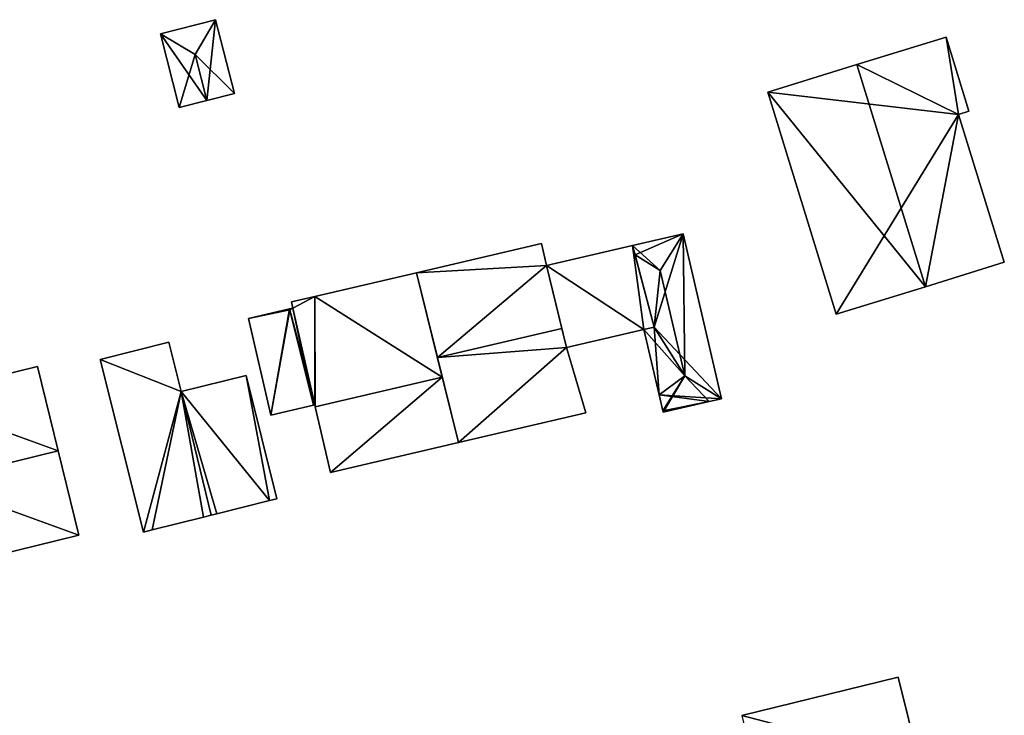
# Model space of a CAD drawing. Units: metres. Extents: x 70620 to 71202, y 348990 to 349510.
# Drawn here: x 70983 to 71039, y 349335 to 349375 of the extents above; entities that cross this region are included whole.
import ezdxf

# ---------------------------------------------------------------- set-up
doc = ezdxf.new("R2010")
doc.units = ezdxf.units.M
for name, color, linetype in [('BreakBottoms', 214, 'Continuous'), ('BreakTops', 212, 'Continuous'), ('FacadeFaces', 253, 'Continuous'), ('FloorBoundary', 4, 'Continuous'), ('FloorFaces', 253, 'Continuous'), ('OuterEaves', 4, 'Continuous'), ('RoofFaces', 24, 'Continuous'), ('RoofLines', 2, 'Continuous'), ('VerticalRoofFaces', 253, 'Continuous')]:
    doc.layers.add(name, color=color, linetype=linetype)

msp = doc.modelspace()

# ---------------------------------------------------------------- linework, layer by layer
at = {"layer": 'BreakBottoms'}
msp.add_polyline3d([(70998.599, 349358.218, 279.744), (70999.927, 349352.841, 279.762)], dxfattribs=at)
at = {"layer": 'BreakTops'}
msp.add_polyline3d([(70998.599, 349358.218, 279.744), (70999.927, 349352.841, 282.1)], dxfattribs=at)
at = {"layer": 'FacadeFaces'}
for points in [[(70994.427, 349374.528, 272.491), (70994.427, 349374.528, 270.964), (70991.32, 349373.736, 272.491), (70994.427, 349374.528, 272.491)], [(70994.427, 349374.528, 270.964), (70991.32, 349373.736, 270.964), (70991.32, 349373.736, 272.491), (70994.427, 349374.528, 270.964)], [(70995.484, 349370.38, 272.491), (70995.484, 349370.38, 270.964), (70994.427, 349374.528, 272.491), (70995.484, 349370.38, 272.491)], [(70995.484, 349370.38, 270.964), (70994.427, 349374.528, 270.964), (70994.427, 349374.528, 272.491), (70995.484, 349370.38, 270.964)], [(70991.32, 349373.736, 272.491), (70992.376, 349369.589, 270.964), (70992.376, 349369.589, 272.491), (70991.32, 349373.736, 272.491)], [(70991.32, 349373.736, 272.491), (70991.32, 349373.736, 270.964), (70992.376, 349369.589, 270.964), (70991.32, 349373.736, 272.491)], [(71035.521, 349373.55, 276.321), (71030.504, 349372, 272.415), (71030.504, 349372, 281.798), (71035.521, 349373.55, 276.321)], [(71035.521, 349373.55, 272.415), (71030.504, 349372, 272.415), (71035.521, 349373.55, 276.321), (71035.521, 349373.55, 272.415)], [(71036.809, 349369.384, 276.32), (71035.521, 349373.55, 272.415), (71035.521, 349373.55, 276.321), (71036.809, 349369.384, 276.32)], [(71036.809, 349369.384, 272.415), (71035.521, 349373.55, 272.415), (71036.809, 349369.384, 276.32), (71036.809, 349369.384, 272.415)], [(71030.504, 349372, 281.798), (71030.504, 349372, 272.415), (71025.486, 349370.449, 276.32), (71030.504, 349372, 281.798)], [(71030.504, 349372, 272.415), (71025.486, 349370.449, 272.415), (71025.486, 349370.449, 276.32), (71030.504, 349372, 272.415)], [(71025.486, 349370.449, 276.32), (71029.345, 349357.962, 272.415), (71029.345, 349357.962, 276.32), (71025.486, 349370.449, 276.32)], [(71025.486, 349370.449, 272.415), (71029.345, 349357.962, 272.415), (71025.486, 349370.449, 276.32), (71025.486, 349370.449, 272.415)], [(70992.376, 349369.589, 272.491), (70993.93, 349369.985, 270.964), (70993.93, 349369.985, 273.356), (70992.376, 349369.589, 272.491)], [(70992.376, 349369.589, 270.964), (70993.93, 349369.985, 270.964), (70992.376, 349369.589, 272.491), (70992.376, 349369.589, 270.964)], [(70993.93, 349369.985, 273.356), (70993.93, 349369.985, 270.964), (70995.484, 349370.38, 272.491), (70993.93, 349369.985, 273.356)], [(70993.93, 349369.985, 270.964), (70995.484, 349370.38, 270.964), (70995.484, 349370.38, 272.491), (70993.93, 349369.985, 270.964)], [(71036.227, 349369.204, 276.956), (71036.227, 349369.204, 272.415), (71036.809, 349369.384, 276.32), (71036.227, 349369.204, 276.956)], [(71036.809, 349369.384, 276.32), (71036.227, 349369.204, 272.415), (71036.809, 349369.384, 272.415), (71036.809, 349369.384, 276.32)], [(71038.798, 349360.883, 276.956), (71038.798, 349360.883, 272.415), (71036.227, 349369.204, 276.956), (71038.798, 349360.883, 276.956)], [(71038.798, 349360.883, 272.415), (71036.227, 349369.204, 272.415), (71036.227, 349369.204, 276.956), (71038.798, 349360.883, 272.415)], [(71020.723, 349362.488, 275.435), (71020.723, 349362.488, 272.721), (71017.887, 349361.828, 275.435), (71020.723, 349362.488, 275.435)], [(71017.887, 349361.828, 275.435), (71020.723, 349362.488, 272.721), (71017.887, 349361.828, 272.721), (71017.887, 349361.828, 275.435)], [(71022.882, 349353.213, 275.435), (71020.723, 349362.488, 272.721), (71020.723, 349362.488, 275.435), (71022.882, 349353.213, 275.435)], [(71022.882, 349353.213, 272.721), (71020.723, 349362.488, 272.721), (71022.882, 349353.213, 275.435), (71022.882, 349353.213, 272.721)], [(71012.752, 349361.934, 279.448), (71005.722, 349360.298, 272.569), (71005.722, 349360.298, 279.448), (71012.752, 349361.934, 279.448)], [(71012.752, 349361.934, 272.569), (71005.722, 349360.298, 272.569), (71012.752, 349361.934, 279.448), (71012.752, 349361.934, 272.569)], [(71013.039, 349360.7, 280.11), (71013.039, 349360.7, 272.569), (71012.752, 349361.934, 279.448), (71013.039, 349360.7, 280.11)], [(71012.752, 349361.934, 279.448), (71013.039, 349360.7, 272.569), (71012.752, 349361.934, 272.569), (71012.752, 349361.934, 279.448)], [(71017.887, 349361.828, 276.24), (71013.039, 349360.7, 272.699), (71013.039, 349360.7, 276.24), (71017.887, 349361.828, 276.24)], [(71017.887, 349361.828, 272.699), (71013.039, 349360.7, 272.699), (71017.887, 349361.828, 276.24), (71017.887, 349361.828, 272.699)], [(71017.887, 349361.828, 275.435), (71018.027, 349361.298, 272.721), (71018.027, 349361.298, 275.542), (71017.887, 349361.828, 275.435)], [(71017.887, 349361.828, 272.721), (71018.027, 349361.298, 272.721), (71017.887, 349361.828, 275.435), (71017.887, 349361.828, 272.721)], [(71019.1, 349357.243, 276.24), (71017.887, 349361.828, 272.699), (71017.887, 349361.828, 276.24), (71019.1, 349357.243, 276.24)], [(71019.1, 349357.243, 272.699), (71017.887, 349361.828, 272.699), (71019.1, 349357.243, 276.24), (71019.1, 349357.243, 272.699)], [(71018.027, 349361.298, 275.542), (71019.1, 349357.243, 272.721), (71019.1, 349357.243, 275.567), (71018.027, 349361.298, 275.542)], [(71018.027, 349361.298, 272.721), (71019.1, 349357.243, 272.721), (71018.027, 349361.298, 275.542), (71018.027, 349361.298, 272.721)], [(71013.907, 349357.152, 282.017), (71013.907, 349357.152, 272.569), (71013.039, 349360.7, 280.11), (71013.907, 349357.152, 282.017)], [(71013.907, 349357.152, 272.569), (71013.039, 349360.7, 272.569), (71013.039, 349360.7, 280.11), (71013.907, 349357.152, 272.569)], [(71013.039, 349360.7, 276.24), (71014.167, 349356.087, 272.699), (71014.167, 349356.087, 276.24), (71013.039, 349360.7, 276.24)], [(71013.039, 349360.7, 272.699), (71014.167, 349356.087, 272.699), (71013.039, 349360.7, 276.24), (71013.039, 349360.7, 272.699)], [(71034.363, 349359.513, 281.798), (71034.363, 349359.513, 272.415), (71038.798, 349360.883, 276.956), (71034.363, 349359.513, 281.798)], [(71034.363, 349359.513, 272.415), (71038.798, 349360.883, 272.415), (71038.798, 349360.883, 276.956), (71034.363, 349359.513, 272.415)], [(71005.722, 349360.298, 279.577), (71000, 349358.966, 272.452), (71000, 349358.966, 279.577), (71005.722, 349360.298, 279.577)], [(71005.722, 349360.298, 272.452), (71000, 349358.966, 272.452), (71005.722, 349360.298, 279.577), (71005.722, 349360.298, 272.452)], [(71007.173, 349354.425, 282.143), (71007.173, 349354.425, 272.452), (71005.722, 349360.298, 279.577), (71007.173, 349354.425, 282.143)], [(71007.173, 349354.425, 272.452), (71005.722, 349360.298, 272.452), (71005.722, 349360.298, 279.577), (71007.173, 349354.425, 272.452)], [(71005.722, 349360.298, 279.448), (71006.902, 349355.521, 272.569), (71006.902, 349355.521, 282.017), (71005.722, 349360.298, 279.448)], [(71005.722, 349360.298, 272.569), (71006.902, 349355.521, 272.569), (71005.722, 349360.298, 279.448), (71005.722, 349360.298, 272.569)], [(71029.345, 349357.962, 276.32), (71034.363, 349359.513, 272.415), (71034.363, 349359.513, 281.798), (71029.345, 349357.962, 276.32)], [(71029.345, 349357.962, 272.415), (71034.363, 349359.513, 272.415), (71029.345, 349357.962, 276.32), (71029.345, 349357.962, 272.415)], [(71000, 349358.966, 279.577), (71000, 349358.966, 272.452), (70998.694, 349358.662, 279.577), (71000, 349358.966, 279.577)], [(71000, 349358.966, 272.452), (70998.694, 349358.662, 272.452), (70998.694, 349358.662, 279.577), (71000, 349358.966, 272.452)], [(70998.588, 349358.261, 279.744), (70998.588, 349358.261, 272.452), (70996.27, 349357.721, 278.63), (70998.588, 349358.261, 279.744)], [(70998.588, 349358.261, 272.452), (70996.27, 349357.721, 272.452), (70996.27, 349357.721, 278.63), (70998.588, 349358.261, 272.452)], [(70998.777, 349358.305, 279.732), (70998.588, 349358.261, 272.452), (70998.588, 349358.261, 279.744), (70998.777, 349358.305, 279.732)], [(70998.777, 349358.305, 272.452), (70998.588, 349358.261, 272.452), (70998.777, 349358.305, 279.732), (70998.777, 349358.305, 272.452)], [(70998.694, 349358.662, 279.577), (70998.777, 349358.305, 272.452), (70998.777, 349358.305, 279.732), (70998.694, 349358.662, 279.577)], [(70998.694, 349358.662, 272.452), (70998.777, 349358.305, 272.452), (70998.694, 349358.662, 279.577), (70998.694, 349358.662, 272.452)], [(70996.27, 349357.721, 278.63), (70996.27, 349357.721, 272.452), (70997.535, 349352.284, 278.613), (70996.27, 349357.721, 278.63)], [(70996.27, 349357.721, 272.452), (70997.535, 349352.284, 272.452), (70997.535, 349352.284, 278.613), (70996.27, 349357.721, 272.452)], [(71014.167, 349356.087, 281.445), (71013.907, 349357.152, 272.569), (71013.907, 349357.152, 282.017), (71014.167, 349356.087, 281.445)], [(71014.167, 349356.087, 272.569), (71013.907, 349357.152, 272.569), (71014.167, 349356.087, 281.445), (71014.167, 349356.087, 272.569)], [(71014.167, 349356.087, 276.24), (71018.521, 349357.101, 272.699), (71018.521, 349357.101, 276.24), (71014.167, 349356.087, 276.24)], [(71014.167, 349356.087, 272.699), (71018.521, 349357.101, 272.699), (71014.167, 349356.087, 276.24), (71014.167, 349356.087, 272.699)], [(71019.1, 349357.243, 275.567), (71019.1, 349357.243, 272.721), (71018.521, 349357.101, 275.45), (71019.1, 349357.243, 275.567)], [(71019.1, 349357.243, 272.721), (71018.521, 349357.101, 272.721), (71018.521, 349357.101, 275.45), (71019.1, 349357.243, 272.721)], [(71018.521, 349357.101, 276.24), (71018.521, 349357.101, 272.699), (71019.1, 349357.243, 276.24), (71018.521, 349357.101, 276.24)], [(71019.1, 349357.243, 276.24), (71018.521, 349357.101, 272.699), (71019.1, 349357.243, 272.699), (71019.1, 349357.243, 276.24)], [(71018.521, 349357.101, 275.45), (71019.375, 349353.435, 272.721), (71019.375, 349353.435, 275.45), (71018.521, 349357.101, 275.45)], [(71018.521, 349357.101, 272.721), (71019.375, 349353.435, 272.721), (71018.521, 349357.101, 275.45), (71018.521, 349357.101, 272.721)], [(70991.797, 349356.39, 275.665), (70987.933, 349355.423, 272.189), (70987.933, 349355.423, 275.665), (70991.797, 349356.39, 275.665)], [(70991.797, 349356.39, 272.189), (70987.933, 349355.423, 272.189), (70991.797, 349356.39, 275.665), (70991.797, 349356.39, 272.189)], [(70992.493, 349353.609, 275.665), (70991.797, 349356.39, 272.189), (70991.797, 349356.39, 275.665), (70992.493, 349353.609, 275.665)], [(70992.493, 349353.609, 272.189), (70991.797, 349356.39, 272.189), (70992.493, 349353.609, 275.665), (70992.493, 349353.609, 272.189)], [(71015.259, 349352.415, 279.448), (71014.167, 349356.087, 272.569), (71014.167, 349356.087, 281.445), (71015.259, 349352.415, 279.448)], [(71015.259, 349352.415, 272.569), (71014.167, 349356.087, 272.569), (71015.259, 349352.415, 279.448), (71015.259, 349352.415, 272.569)], [(71006.902, 349355.521, 282.017), (71006.902, 349355.521, 272.569), (71008.082, 349350.744, 279.448), (71006.902, 349355.521, 282.017)], [(71006.902, 349355.521, 272.569), (71008.082, 349350.744, 272.569), (71008.082, 349350.744, 279.448), (71006.902, 349355.521, 272.569)], [(70984.395, 349355.015, 279.849), (70977.302, 349353.274, 271.871), (70977.302, 349353.274, 279.849), (70984.395, 349355.015, 279.849)], [(70984.395, 349355.015, 271.871), (70977.302, 349353.274, 271.871), (70984.395, 349355.015, 279.849), (70984.395, 349355.015, 271.871)], [(70985.558, 349350.279, 282.399), (70985.558, 349350.279, 271.871), (70984.395, 349355.015, 279.849), (70985.558, 349350.279, 282.399)], [(70984.395, 349355.015, 279.849), (70985.558, 349350.279, 271.871), (70984.395, 349355.015, 271.871), (70984.395, 349355.015, 279.849)], [(70987.933, 349355.423, 275.665), (70990.364, 349345.709, 272.189), (70990.364, 349345.709, 275.665), (70987.933, 349355.423, 275.665)], [(70987.933, 349355.423, 272.189), (70990.364, 349345.709, 272.189), (70987.933, 349355.423, 275.665), (70987.933, 349355.423, 272.189)], [(70996.141, 349354.522, 275.623), (70992.493, 349353.609, 272.499), (70992.493, 349353.609, 275.623), (70996.141, 349354.522, 275.623)], [(70996.141, 349354.522, 272.499), (70992.493, 349353.609, 272.499), (70996.141, 349354.522, 275.623), (70996.141, 349354.522, 272.499)], [(70997.876, 349347.589, 275.623), (70996.141, 349354.522, 272.499), (70996.141, 349354.522, 275.623), (70997.876, 349347.589, 275.623)], [(70997.876, 349347.589, 272.499), (70996.141, 349354.522, 272.499), (70997.876, 349347.589, 275.623), (70997.876, 349347.589, 272.499)], [(71000.035, 349352.764, 282.143), (71007.173, 349354.425, 272.452), (71007.173, 349354.425, 282.143), (71000.035, 349352.764, 282.143)], [(71000.035, 349352.764, 272.452), (71007.173, 349354.425, 272.452), (71000.035, 349352.764, 282.143), (71000.035, 349352.764, 272.452)], [(71007.173, 349354.425, 281.442), (71007.173, 349354.425, 272.452), (71000.035, 349352.764, 281.442), (71007.173, 349354.425, 281.442)], [(71000.035, 349352.764, 281.442), (71007.173, 349354.425, 272.452), (71000.035, 349352.764, 272.452), (71000.035, 349352.764, 281.442)], [(71008.082, 349350.744, 279.383), (71007.173, 349354.425, 272.452), (71007.173, 349354.425, 281.442), (71008.082, 349350.744, 279.383)], [(71008.082, 349350.744, 272.452), (71007.173, 349354.425, 272.452), (71008.082, 349350.744, 279.383), (71008.082, 349350.744, 272.452)], [(70994.179, 349346.664, 275.665), (70992.493, 349353.609, 272.189), (70992.493, 349353.609, 275.665), (70994.179, 349346.664, 275.665)], [(70994.179, 349346.664, 272.189), (70992.493, 349353.609, 272.189), (70994.179, 349346.664, 275.665), (70994.179, 349346.664, 272.189)], [(70992.493, 349353.609, 275.623), (70994.179, 349346.664, 272.499), (70994.179, 349346.664, 275.623), (70992.493, 349353.609, 275.623)], [(70992.493, 349353.609, 272.499), (70994.179, 349346.664, 272.499), (70992.493, 349353.609, 275.623), (70992.493, 349353.609, 272.499)], [(71019.375, 349353.435, 275.45), (71019.586, 349352.526, 272.721), (71019.586, 349352.526, 275.45), (71019.375, 349353.435, 275.45)], [(71019.375, 349353.435, 272.721), (71019.586, 349352.526, 272.721), (71019.375, 349353.435, 275.45), (71019.375, 349353.435, 272.721)], [(71022.198, 349353.054, 275.435), (71022.882, 349353.213, 272.721), (71022.882, 349353.213, 275.435), (71022.198, 349353.054, 275.435)], [(71022.198, 349353.054, 272.721), (71022.882, 349353.213, 272.721), (71022.198, 349353.054, 275.435), (71022.198, 349353.054, 272.721)], [(70997.535, 349352.284, 278.613), (70999.927, 349352.841, 272.452), (70999.927, 349352.841, 282.1), (70997.535, 349352.284, 278.613)], [(70997.535, 349352.284, 278.613), (70997.535, 349352.284, 272.452), (70999.927, 349352.841, 272.452), (70997.535, 349352.284, 278.613)], [(70999.927, 349352.841, 282.1), (71000.012, 349352.861, 272.452), (71000.012, 349352.861, 282.1), (70999.927, 349352.841, 282.1)], [(70999.927, 349352.841, 272.452), (71000.012, 349352.861, 272.452), (70999.927, 349352.841, 282.1), (70999.927, 349352.841, 272.452)], [(71000.012, 349352.861, 282.1), (71000.035, 349352.764, 272.452), (71000.035, 349352.764, 282.143), (71000.012, 349352.861, 282.1)], [(71000.012, 349352.861, 272.452), (71000.035, 349352.764, 272.452), (71000.012, 349352.861, 282.1), (71000.012, 349352.861, 272.452)], [(71000.035, 349352.764, 281.442), (71000.035, 349352.764, 272.452), (71000.895, 349349.07, 279.383), (71000.035, 349352.764, 281.442)], [(71000.035, 349352.764, 272.452), (71000.895, 349349.07, 272.452), (71000.895, 349349.07, 279.383), (71000.035, 349352.764, 272.452)], [(71019.604, 349352.45, 275.435), (71019.604, 349352.45, 272.721), (71022.198, 349353.054, 275.435), (71019.604, 349352.45, 275.435)], [(71019.604, 349352.45, 272.721), (71022.198, 349353.054, 272.721), (71022.198, 349353.054, 275.435), (71019.604, 349352.45, 272.721)], [(71008.082, 349350.744, 279.448), (71015.259, 349352.415, 272.569), (71015.259, 349352.415, 279.448), (71008.082, 349350.744, 279.448)], [(71008.082, 349350.744, 272.569), (71015.259, 349352.415, 272.569), (71008.082, 349350.744, 279.448), (71008.082, 349350.744, 272.569)], [(71019.586, 349352.526, 275.45), (71019.586, 349352.526, 272.721), (71019.604, 349352.45, 275.435), (71019.586, 349352.526, 275.45)], [(71019.586, 349352.526, 272.721), (71019.604, 349352.45, 272.721), (71019.604, 349352.45, 275.435), (71019.586, 349352.526, 272.721)], [(71000.895, 349349.07, 279.383), (71008.082, 349350.744, 272.452), (71008.082, 349350.744, 279.383), (71000.895, 349349.07, 279.383)], [(71000.895, 349349.07, 272.452), (71008.082, 349350.744, 272.452), (71000.895, 349349.07, 279.383), (71000.895, 349349.07, 272.452)], [(70986.72, 349345.542, 279.849), (70985.558, 349350.279, 271.871), (70985.558, 349350.279, 282.399), (70986.72, 349345.542, 279.849)], [(70986.72, 349345.542, 271.871), (70985.558, 349350.279, 271.871), (70986.72, 349345.542, 279.849), (70986.72, 349345.542, 271.871)], [(70994.501, 349346.744, 275.623), (70997.462, 349347.485, 272.499), (70997.462, 349347.485, 275.623), (70994.501, 349346.744, 275.623)], [(70994.501, 349346.744, 272.499), (70997.462, 349347.485, 272.499), (70994.501, 349346.744, 275.623), (70994.501, 349346.744, 272.499)], [(70997.462, 349347.485, 275.623), (70997.462, 349347.485, 272.499), (70997.876, 349347.589, 275.623), (70997.462, 349347.485, 275.623)], [(70997.876, 349347.589, 275.623), (70997.462, 349347.485, 272.499), (70997.876, 349347.589, 272.499), (70997.876, 349347.589, 275.623)], [(70993.737, 349346.553, 275.665), (70993.737, 349346.553, 272.189), (70994.179, 349346.664, 275.665), (70993.737, 349346.553, 275.665)], [(70994.179, 349346.664, 275.665), (70993.737, 349346.553, 272.189), (70994.179, 349346.664, 272.189), (70994.179, 349346.664, 275.665)], [(70994.179, 349346.664, 275.623), (70994.501, 349346.744, 272.499), (70994.501, 349346.744, 275.623), (70994.179, 349346.664, 275.623)], [(70994.179, 349346.664, 272.499), (70994.501, 349346.744, 272.499), (70994.179, 349346.664, 275.623), (70994.179, 349346.664, 272.499)], [(70990.846, 349345.83, 275.665), (70993.737, 349346.553, 272.189), (70993.737, 349346.553, 275.665), (70990.846, 349345.83, 275.665)], [(70990.846, 349345.83, 272.189), (70993.737, 349346.553, 272.189), (70990.846, 349345.83, 275.665), (70990.846, 349345.83, 272.189)], [(70979.62, 349343.799, 279.849), (70979.62, 349343.799, 271.871), (70986.72, 349345.542, 279.849), (70979.62, 349343.799, 279.849)], [(70979.62, 349343.799, 271.871), (70986.72, 349345.542, 271.871), (70986.72, 349345.542, 279.849), (70979.62, 349343.799, 271.871)], [(70990.364, 349345.709, 275.665), (70990.846, 349345.83, 272.189), (70990.846, 349345.83, 275.665), (70990.364, 349345.709, 275.665)], [(70990.364, 349345.709, 272.189), (70990.846, 349345.83, 272.189), (70990.364, 349345.709, 275.665), (70990.364, 349345.709, 272.189)], [(71032.835, 349337.556, 280.184), (71024.036, 349335.404, 273.368), (71024.036, 349335.404, 280.184), (71032.835, 349337.556, 280.184)], [(71032.835, 349337.556, 273.368), (71024.036, 349335.404, 273.368), (71032.835, 349337.556, 280.184), (71032.835, 349337.556, 273.368)], [(71033.999, 349332.798, 282.91), (71033.999, 349332.798, 273.368), (71032.835, 349337.556, 280.184), (71033.999, 349332.798, 282.91)], [(71032.835, 349337.556, 280.184), (71033.999, 349332.798, 273.368), (71032.835, 349337.556, 273.368), (71032.835, 349337.556, 280.184)]]:
    msp.add_3dface(points, dxfattribs=at)
at = {"layer": 'FloorBoundary'}
for points in [[(70992.376, 349369.589, 270.964), (70993.93, 349369.985, 270.964), (70995.484, 349370.38, 270.964), (70994.427, 349374.528, 270.964), (70991.32, 349373.736, 270.964), (70992.376, 349369.589, 270.964)], [(71036.809, 349369.384, 272.415), (71035.521, 349373.55, 272.415), (71030.504, 349372, 272.415), (71025.486, 349370.449, 272.415), (71029.345, 349357.962, 272.415), (71034.363, 349359.513, 272.415), (71038.798, 349360.883, 272.415), (71036.227, 349369.204, 272.415), (71036.809, 349369.384, 272.415)], [(71017.887, 349361.828, 272.721), (71018.027, 349361.298, 272.721), (71019.1, 349357.243, 272.721), (71018.521, 349357.101, 272.721), (71019.375, 349353.435, 272.721), (71019.586, 349352.526, 272.721), (71019.604, 349352.45, 272.721), (71022.198, 349353.054, 272.721), (71022.882, 349353.213, 272.721), (71020.723, 349362.488, 272.721), (71017.887, 349361.828, 272.721)], [(71012.752, 349361.934, 272.569), (71005.722, 349360.298, 272.569), (71006.902, 349355.521, 272.569), (71008.082, 349350.744, 272.569), (71015.259, 349352.415, 272.569), (71014.167, 349356.087, 272.569), (71013.907, 349357.152, 272.569), (71013.039, 349360.7, 272.569), (71012.752, 349361.934, 272.569)], [(71019.1, 349357.243, 272.699), (71017.887, 349361.828, 272.699), (71013.039, 349360.7, 272.699), (71014.167, 349356.087, 272.699), (71018.521, 349357.101, 272.699), (71019.1, 349357.243, 272.699)], [(70999.927, 349352.841, 272.452), (71000.012, 349352.861, 272.452), (71000.035, 349352.764, 272.452), (71007.173, 349354.425, 272.452), (71005.722, 349360.298, 272.452), (71000, 349358.966, 272.452), (70998.694, 349358.662, 272.452), (70998.777, 349358.305, 272.452), (70998.588, 349358.261, 272.452), (70996.27, 349357.721, 272.452), (70997.535, 349352.284, 272.452), (70999.927, 349352.841, 272.452)], [(70994.179, 349346.664, 272.189), (70992.493, 349353.609, 272.189), (70991.797, 349356.39, 272.189), (70987.933, 349355.423, 272.189), (70990.364, 349345.709, 272.189), (70990.846, 349345.83, 272.189), (70993.737, 349346.553, 272.189), (70994.179, 349346.664, 272.189)], [(70984.395, 349355.015, 271.871), (70977.302, 349353.274, 271.871), (70978.461, 349348.536, 271.871), (70979.62, 349343.799, 271.871), (70986.72, 349345.542, 271.871), (70985.558, 349350.279, 271.871), (70984.395, 349355.015, 271.871)], [(70997.876, 349347.589, 272.499), (70996.141, 349354.522, 272.499), (70992.493, 349353.609, 272.499), (70994.179, 349346.664, 272.499), (70994.501, 349346.744, 272.499), (70997.462, 349347.485, 272.499), (70997.876, 349347.589, 272.499)], [(71000.035, 349352.764, 272.452), (71000.895, 349349.07, 272.452), (71008.082, 349350.744, 272.452), (71007.173, 349354.425, 272.452), (71000.035, 349352.764, 272.452)], [(71032.835, 349337.556, 273.368), (71024.036, 349335.404, 273.368), (71025.197, 349330.644, 273.368), (71026.358, 349325.885, 273.368), (71035.163, 349328.039, 273.368), (71033.999, 349332.798, 273.368), (71032.835, 349337.556, 273.368)]]:
    msp.add_polyline3d(points, dxfattribs=at)
at = {"layer": 'FloorFaces'}
for points in [[(70993.93, 349369.985, 270.964), (70991.32, 349373.736, 270.964), (70994.427, 349374.528, 270.964), (70993.93, 349369.985, 270.964)], [(70993.93, 349369.985, 270.964), (70994.427, 349374.528, 270.964), (70995.484, 349370.38, 270.964), (70993.93, 349369.985, 270.964)], [(70992.376, 349369.589, 270.964), (70991.32, 349373.736, 270.964), (70993.93, 349369.985, 270.964), (70992.376, 349369.589, 270.964)], [(71035.521, 349373.55, 272.415), (71036.227, 349369.204, 272.415), (71030.504, 349372, 272.415), (71035.521, 349373.55, 272.415)], [(71036.809, 349369.384, 272.415), (71036.227, 349369.204, 272.415), (71035.521, 349373.55, 272.415), (71036.809, 349369.384, 272.415)], [(71030.504, 349372, 272.415), (71036.227, 349369.204, 272.415), (71025.486, 349370.449, 272.415), (71030.504, 349372, 272.415)], [(71025.486, 349370.449, 272.415), (71036.227, 349369.204, 272.415), (71029.345, 349357.962, 272.415), (71025.486, 349370.449, 272.415)], [(71029.345, 349357.962, 272.415), (71036.227, 349369.204, 272.415), (71034.363, 349359.513, 272.415), (71029.345, 349357.962, 272.415)], [(71034.363, 349359.513, 272.415), (71036.227, 349369.204, 272.415), (71038.798, 349360.883, 272.415), (71034.363, 349359.513, 272.415)], [(71017.887, 349361.828, 272.721), (71020.723, 349362.488, 272.721), (71018.027, 349361.298, 272.721), (71017.887, 349361.828, 272.721)], [(71018.027, 349361.298, 272.721), (71020.723, 349362.488, 272.721), (71019.1, 349357.243, 272.721), (71018.027, 349361.298, 272.721)], [(71019.1, 349357.243, 272.721), (71020.723, 349362.488, 272.721), (71022.882, 349353.213, 272.721), (71019.1, 349357.243, 272.721)], [(71012.752, 349361.934, 272.569), (71013.039, 349360.7, 272.569), (71005.722, 349360.298, 272.569), (71012.752, 349361.934, 272.569)], [(71017.887, 349361.828, 272.699), (71018.521, 349357.101, 272.699), (71013.039, 349360.7, 272.699), (71017.887, 349361.828, 272.699)], [(71019.1, 349357.243, 272.699), (71018.521, 349357.101, 272.699), (71017.887, 349361.828, 272.699), (71019.1, 349357.243, 272.699)], [(71005.722, 349360.298, 272.569), (71013.039, 349360.7, 272.569), (71006.902, 349355.521, 272.569), (71005.722, 349360.298, 272.569)], [(71006.902, 349355.521, 272.569), (71013.039, 349360.7, 272.569), (71013.907, 349357.152, 272.569), (71006.902, 349355.521, 272.569)], [(71013.039, 349360.7, 272.699), (71018.521, 349357.101, 272.699), (71014.167, 349356.087, 272.699), (71013.039, 349360.7, 272.699)], [(71007.173, 349354.425, 272.452), (71000, 349358.966, 272.452), (71005.722, 349360.298, 272.452), (71007.173, 349354.425, 272.452)], [(71000, 349358.966, 272.452), (70998.777, 349358.305, 272.452), (70998.694, 349358.662, 272.452), (71000, 349358.966, 272.452)], [(71000.012, 349352.861, 272.452), (70998.777, 349358.305, 272.452), (71000, 349358.966, 272.452), (71000.012, 349352.861, 272.452)], [(71000.012, 349352.861, 272.452), (71000, 349358.966, 272.452), (71000.035, 349352.764, 272.452), (71000.012, 349352.861, 272.452)], [(71000.035, 349352.764, 272.452), (71000, 349358.966, 272.452), (71007.173, 349354.425, 272.452), (71000.035, 349352.764, 272.452)], [(70998.588, 349358.261, 272.452), (70997.535, 349352.284, 272.452), (70996.27, 349357.721, 272.452), (70998.588, 349358.261, 272.452)], [(70999.927, 349352.841, 272.452), (70997.535, 349352.284, 272.452), (70998.588, 349358.261, 272.452), (70999.927, 349352.841, 272.452)], [(70999.927, 349352.841, 272.452), (70998.588, 349358.261, 272.452), (70998.777, 349358.305, 272.452), (70999.927, 349352.841, 272.452)], [(70999.927, 349352.841, 272.452), (70998.777, 349358.305, 272.452), (71000.012, 349352.861, 272.452), (70999.927, 349352.841, 272.452)], [(71006.902, 349355.521, 272.569), (71013.907, 349357.152, 272.569), (71014.167, 349356.087, 272.569), (71006.902, 349355.521, 272.569)], [(71019.1, 349357.243, 272.721), (71019.375, 349353.435, 272.721), (71018.521, 349357.101, 272.721), (71019.1, 349357.243, 272.721)], [(71019.1, 349357.243, 272.721), (71022.882, 349353.213, 272.721), (71019.375, 349353.435, 272.721), (71019.1, 349357.243, 272.721)], [(70992.493, 349353.609, 272.189), (70987.933, 349355.423, 272.189), (70991.797, 349356.39, 272.189), (70992.493, 349353.609, 272.189)], [(71006.902, 349355.521, 272.569), (71014.167, 349356.087, 272.569), (71008.082, 349350.744, 272.569), (71006.902, 349355.521, 272.569)], [(71008.082, 349350.744, 272.569), (71014.167, 349356.087, 272.569), (71015.259, 349352.415, 272.569), (71008.082, 349350.744, 272.569)], [(70984.395, 349355.015, 271.871), (70985.558, 349350.279, 271.871), (70977.302, 349353.274, 271.871), (70984.395, 349355.015, 271.871)], [(70992.493, 349353.609, 272.189), (70990.364, 349345.709, 272.189), (70987.933, 349355.423, 272.189), (70992.493, 349353.609, 272.189)], [(70996.141, 349354.522, 272.499), (70997.462, 349347.485, 272.499), (70992.493, 349353.609, 272.499), (70996.141, 349354.522, 272.499)], [(70997.876, 349347.589, 272.499), (70997.462, 349347.485, 272.499), (70996.141, 349354.522, 272.499), (70997.876, 349347.589, 272.499)], [(71000.035, 349352.764, 272.452), (71007.173, 349354.425, 272.452), (71000.895, 349349.07, 272.452), (71000.035, 349352.764, 272.452)], [(71000.895, 349349.07, 272.452), (71007.173, 349354.425, 272.452), (71008.082, 349350.744, 272.452), (71000.895, 349349.07, 272.452)], [(70977.302, 349353.274, 271.871), (70985.558, 349350.279, 271.871), (70978.461, 349348.536, 271.871), (70977.302, 349353.274, 271.871)], [(70992.493, 349353.609, 272.189), (70990.846, 349345.83, 272.189), (70990.364, 349345.709, 272.189), (70992.493, 349353.609, 272.189)], [(70992.493, 349353.609, 272.189), (70993.737, 349346.553, 272.189), (70990.846, 349345.83, 272.189), (70992.493, 349353.609, 272.189)], [(70994.179, 349346.664, 272.189), (70993.737, 349346.553, 272.189), (70992.493, 349353.609, 272.189), (70994.179, 349346.664, 272.189)], [(70992.493, 349353.609, 272.499), (70994.501, 349346.744, 272.499), (70994.179, 349346.664, 272.499), (70992.493, 349353.609, 272.499)], [(70992.493, 349353.609, 272.499), (70997.462, 349347.485, 272.499), (70994.501, 349346.744, 272.499), (70992.493, 349353.609, 272.499)], [(71019.375, 349353.435, 272.721), (71022.198, 349353.054, 272.721), (71019.586, 349352.526, 272.721), (71019.375, 349353.435, 272.721)], [(71019.375, 349353.435, 272.721), (71022.882, 349353.213, 272.721), (71022.198, 349353.054, 272.721), (71019.375, 349353.435, 272.721)], [(71019.586, 349352.526, 272.721), (71022.198, 349353.054, 272.721), (71019.604, 349352.45, 272.721), (71019.586, 349352.526, 272.721)], [(70978.461, 349348.536, 271.871), (70985.558, 349350.279, 271.871), (70986.72, 349345.542, 271.871), (70978.461, 349348.536, 271.871)], [(70978.461, 349348.536, 271.871), (70986.72, 349345.542, 271.871), (70979.62, 349343.799, 271.871), (70978.461, 349348.536, 271.871)], [(71032.835, 349337.556, 273.368), (71033.999, 349332.798, 273.368), (71024.036, 349335.404, 273.368), (71032.835, 349337.556, 273.368)]]:
    msp.add_3dface(points, dxfattribs=at)
at = {"layer": 'OuterEaves'}
for points in [[(70992.376, 349369.589, 272.491), (70993.93, 349369.985, 273.356), (70995.484, 349370.38, 272.491), (70994.427, 349374.528, 272.491), (70991.32, 349373.736, 272.491), (70992.376, 349369.589, 272.491)], [(71038.798, 349360.883, 276.956), (71036.227, 349369.204, 276.956), (71036.809, 349369.384, 276.32), (71035.521, 349373.55, 276.321), (71030.504, 349372, 281.798), (71025.486, 349370.449, 276.32), (71029.345, 349357.962, 276.32), (71034.363, 349359.513, 281.798), (71038.798, 349360.883, 276.956)], [(71019.604, 349352.45, 275.435), (71022.198, 349353.054, 275.435), (71022.882, 349353.213, 275.435), (71020.723, 349362.488, 275.435), (71017.887, 349361.828, 275.435), (71018.027, 349361.298, 275.542), (71019.1, 349357.243, 275.567), (71018.521, 349357.101, 275.45), (71019.375, 349353.435, 275.45), (71019.586, 349352.526, 275.45), (71019.604, 349352.45, 275.435)], [(71015.259, 349352.415, 279.448), (71014.167, 349356.087, 281.445), (71013.907, 349357.152, 282.017), (71013.039, 349360.7, 280.11), (71012.752, 349361.934, 279.448), (71005.722, 349360.298, 279.448), (71006.902, 349355.521, 282.017), (71008.082, 349350.744, 279.448), (71015.259, 349352.415, 279.448)], [(71019.1, 349357.243, 276.24), (71017.887, 349361.828, 276.24), (71013.039, 349360.7, 276.24), (71014.167, 349356.087, 276.24), (71018.521, 349357.101, 276.24), (71019.1, 349357.243, 276.24)], [(71000.035, 349352.764, 282.143), (71007.173, 349354.425, 282.143), (71005.722, 349360.298, 279.577), (71000, 349358.966, 279.577), (70998.694, 349358.662, 279.577), (70998.777, 349358.305, 279.732), (70998.588, 349358.261, 279.744), (70996.27, 349357.721, 278.63), (70997.535, 349352.284, 278.613), (70999.927, 349352.841, 279.762), (70999.927, 349352.841, 282.1), (71000.012, 349352.861, 282.1), (71000.035, 349352.764, 282.143)], [(70994.179, 349346.664, 275.665), (70992.493, 349353.609, 275.665), (70991.797, 349356.39, 275.665), (70987.933, 349355.423, 275.665), (70990.364, 349345.709, 275.665), (70990.846, 349345.83, 275.665), (70993.737, 349346.553, 275.665), (70994.179, 349346.664, 275.665)], [(70984.395, 349355.015, 279.849), (70977.302, 349353.274, 279.849), (70978.461, 349348.536, 282.399), (70979.62, 349343.799, 279.849), (70986.72, 349345.542, 279.849), (70985.558, 349350.279, 282.399), (70984.395, 349355.015, 279.849)], [(70997.876, 349347.589, 275.623), (70996.141, 349354.522, 275.623), (70992.493, 349353.609, 275.623), (70994.179, 349346.664, 275.623), (70994.501, 349346.744, 275.623), (70997.462, 349347.485, 275.623), (70997.876, 349347.589, 275.623)], [(71008.082, 349350.744, 279.383), (71007.173, 349354.425, 281.442), (71000.035, 349352.764, 281.442), (71000.895, 349349.07, 279.383), (71008.082, 349350.744, 279.383)], [(71026.358, 349325.885, 280.184), (71035.163, 349328.039, 280.184), (71033.999, 349332.798, 282.91), (71032.835, 349337.556, 280.184), (71024.036, 349335.404, 280.184), (71025.197, 349330.644, 282.91), (71026.358, 349325.885, 280.184)]]:
    msp.add_polyline3d(points, dxfattribs=at)
at = {"layer": 'RoofFaces'}
for points in [[(70991.32, 349373.736, 272.491), (70993.269, 349372.579, 273.356), (70994.427, 349374.528, 272.491), (70991.32, 349373.736, 272.491)], [(70994.427, 349374.528, 272.491), (70993.269, 349372.579, 273.356), (70995.484, 349370.38, 272.491), (70994.427, 349374.528, 272.491)], [(70992.376, 349369.589, 272.491), (70993.269, 349372.579, 273.356), (70991.32, 349373.736, 272.491), (70992.376, 349369.589, 272.491)], [(71035.521, 349373.55, 276.321), (71030.504, 349372, 281.798), (71036.227, 349369.204, 276.956), (71035.521, 349373.55, 276.321)], [(71036.809, 349369.384, 276.32), (71035.521, 349373.55, 276.321), (71036.227, 349369.204, 276.956), (71036.809, 349369.384, 276.32)], [(70993.93, 349369.985, 273.356), (70993.269, 349372.579, 273.356), (70992.376, 349369.589, 272.491), (70993.93, 349369.985, 273.356)], [(70995.484, 349370.38, 272.491), (70993.269, 349372.579, 273.356), (70993.93, 349369.985, 273.356), (70995.484, 349370.38, 272.491)], [(71025.486, 349370.449, 276.32), (71034.363, 349359.513, 281.798), (71030.504, 349372, 281.798), (71025.486, 349370.449, 276.32)], [(71030.504, 349372, 281.798), (71034.363, 349359.513, 281.798), (71036.227, 349369.204, 276.956), (71030.504, 349372, 281.798)], [(71029.345, 349357.962, 276.32), (71034.363, 349359.513, 281.798), (71025.486, 349370.449, 276.32), (71029.345, 349357.962, 276.32)], [(71036.227, 349369.204, 276.956), (71034.363, 349359.513, 281.798), (71038.798, 349360.883, 276.956), (71036.227, 349369.204, 276.956)], [(71017.887, 349361.828, 275.435), (71019.437, 349360.421, 275.773), (71020.723, 349362.488, 275.435), (71017.887, 349361.828, 275.435)], [(71019.437, 349360.421, 275.773), (71020.815, 349354.5, 275.773), (71020.723, 349362.488, 275.435), (71019.437, 349360.421, 275.773)], [(71020.723, 349362.488, 275.435), (71020.815, 349354.5, 275.773), (71022.882, 349353.213, 275.435), (71020.723, 349362.488, 275.435)], [(71012.752, 349361.934, 279.448), (71005.722, 349360.298, 279.448), (71013.039, 349360.7, 280.11), (71012.752, 349361.934, 279.448)], [(71013.039, 349360.7, 276.24), (71018.521, 349357.101, 276.24), (71017.887, 349361.828, 276.24), (71013.039, 349360.7, 276.24)], [(71018.027, 349361.298, 275.542), (71019.437, 349360.421, 275.773), (71017.887, 349361.828, 275.435), (71018.027, 349361.298, 275.542)], [(71017.887, 349361.828, 276.24), (71018.521, 349357.101, 276.24), (71019.1, 349357.243, 276.24), (71017.887, 349361.828, 276.24)], [(71019.1, 349357.243, 275.567), (71019.437, 349360.421, 275.773), (71018.027, 349361.298, 275.542), (71019.1, 349357.243, 275.567)], [(71005.722, 349360.298, 279.448), (71006.902, 349355.521, 282.017), (71013.039, 349360.7, 280.11), (71005.722, 349360.298, 279.448)], [(71013.039, 349360.7, 280.11), (71006.902, 349355.521, 282.017), (71013.907, 349357.152, 282.017), (71013.039, 349360.7, 280.11)], [(71014.167, 349356.087, 276.24), (71018.521, 349357.101, 276.24), (71013.039, 349360.7, 276.24), (71014.167, 349356.087, 276.24)], [(71019.1, 349357.243, 275.567), (71020.815, 349354.5, 275.773), (71019.437, 349360.421, 275.773), (71019.1, 349357.243, 275.567)], [(71005.722, 349360.298, 279.577), (71000, 349358.966, 279.577), (71007.173, 349354.425, 282.143), (71005.722, 349360.298, 279.577)], [(70998.694, 349358.662, 279.577), (70998.777, 349358.305, 279.732), (71000, 349358.966, 279.577), (70998.694, 349358.662, 279.577)], [(70998.777, 349358.305, 279.732), (71000.012, 349352.861, 282.1), (71000, 349358.966, 279.577), (70998.777, 349358.305, 279.732)], [(71007.173, 349354.425, 282.143), (71000, 349358.966, 279.577), (71000.035, 349352.764, 282.143), (71007.173, 349354.425, 282.143)], [(71000, 349358.966, 279.577), (71000.012, 349352.861, 282.1), (71000.035, 349352.764, 282.143), (71000, 349358.966, 279.577)], [(70996.27, 349357.721, 278.63), (70998.599, 349358.218, 279.744), (70998.588, 349358.261, 279.744), (70996.27, 349357.721, 278.63)], [(70997.535, 349352.284, 278.613), (70998.599, 349358.218, 279.744), (70996.27, 349357.721, 278.63), (70997.535, 349352.284, 278.613)], [(70997.535, 349352.284, 278.613), (70999.927, 349352.841, 279.762), (70998.599, 349358.218, 279.744), (70997.535, 349352.284, 278.613)], [(70998.588, 349358.261, 279.744), (70998.599, 349358.218, 279.744), (70998.777, 349358.305, 279.732), (70998.588, 349358.261, 279.744)], [(70998.777, 349358.305, 279.732), (70998.599, 349358.218, 279.744), (71000.012, 349352.861, 282.1), (70998.777, 349358.305, 279.732)], [(70998.599, 349358.218, 279.744), (70999.927, 349352.841, 282.1), (71000.012, 349352.861, 282.1), (70998.599, 349358.218, 279.744)], [(71013.907, 349357.152, 282.017), (71006.902, 349355.521, 282.017), (71014.167, 349356.087, 281.445), (71013.907, 349357.152, 282.017)], [(71018.521, 349357.101, 275.45), (71020.815, 349354.5, 275.773), (71019.1, 349357.243, 275.567), (71018.521, 349357.101, 275.45)], [(71019.375, 349353.435, 275.45), (71020.815, 349354.5, 275.773), (71018.521, 349357.101, 275.45), (71019.375, 349353.435, 275.45)], [(70991.797, 349356.39, 275.665), (70987.933, 349355.423, 275.665), (70992.493, 349353.609, 275.665), (70991.797, 349356.39, 275.665)], [(71006.902, 349355.521, 282.017), (71008.082, 349350.744, 279.448), (71014.167, 349356.087, 281.445), (71006.902, 349355.521, 282.017)], [(71014.167, 349356.087, 281.445), (71008.082, 349350.744, 279.448), (71015.259, 349352.415, 279.448), (71014.167, 349356.087, 281.445)], [(70977.302, 349353.274, 279.849), (70985.558, 349350.279, 282.399), (70984.395, 349355.015, 279.849), (70977.302, 349353.274, 279.849)], [(70987.933, 349355.423, 275.665), (70990.364, 349345.709, 275.665), (70992.493, 349353.609, 275.665), (70987.933, 349355.423, 275.665)], [(70992.493, 349353.609, 275.623), (70997.462, 349347.485, 275.623), (70996.141, 349354.522, 275.623), (70992.493, 349353.609, 275.623)], [(70996.141, 349354.522, 275.623), (70997.462, 349347.485, 275.623), (70997.876, 349347.589, 275.623), (70996.141, 349354.522, 275.623)], [(71000.035, 349352.764, 281.442), (71000.895, 349349.07, 279.383), (71007.173, 349354.425, 281.442), (71000.035, 349352.764, 281.442)], [(71007.173, 349354.425, 281.442), (71000.895, 349349.07, 279.383), (71008.082, 349350.744, 279.383), (71007.173, 349354.425, 281.442)], [(71019.586, 349352.526, 275.45), (71020.815, 349354.5, 275.773), (71019.375, 349353.435, 275.45), (71019.586, 349352.526, 275.45)], [(71019.604, 349352.45, 275.435), (71020.815, 349354.5, 275.773), (71019.586, 349352.526, 275.45), (71019.604, 349352.45, 275.435)], [(71022.198, 349353.054, 275.435), (71020.815, 349354.5, 275.773), (71019.604, 349352.45, 275.435), (71022.198, 349353.054, 275.435)], [(71022.882, 349353.213, 275.435), (71020.815, 349354.5, 275.773), (71022.198, 349353.054, 275.435), (71022.882, 349353.213, 275.435)], [(70978.461, 349348.536, 282.399), (70985.558, 349350.279, 282.399), (70977.302, 349353.274, 279.849), (70978.461, 349348.536, 282.399)], [(70990.364, 349345.709, 275.665), (70990.846, 349345.83, 275.665), (70992.493, 349353.609, 275.665), (70990.364, 349345.709, 275.665)], [(70990.846, 349345.83, 275.665), (70993.737, 349346.553, 275.665), (70992.493, 349353.609, 275.665), (70990.846, 349345.83, 275.665)], [(70992.493, 349353.609, 275.665), (70993.737, 349346.553, 275.665), (70994.179, 349346.664, 275.665), (70992.493, 349353.609, 275.665)], [(70994.179, 349346.664, 275.623), (70994.501, 349346.744, 275.623), (70992.493, 349353.609, 275.623), (70994.179, 349346.664, 275.623)], [(70994.501, 349346.744, 275.623), (70997.462, 349347.485, 275.623), (70992.493, 349353.609, 275.623), (70994.501, 349346.744, 275.623)], [(70986.72, 349345.542, 279.849), (70985.558, 349350.279, 282.399), (70978.461, 349348.536, 282.399), (70986.72, 349345.542, 279.849)], [(70979.62, 349343.799, 279.849), (70986.72, 349345.542, 279.849), (70978.461, 349348.536, 282.399), (70979.62, 349343.799, 279.849)], [(71032.835, 349337.556, 280.184), (71024.036, 349335.404, 280.184), (71033.999, 349332.798, 282.91), (71032.835, 349337.556, 280.184)]]:
    msp.add_3dface(points, dxfattribs=at)
at = {"layer": 'RoofLines'}
for points in [[(70993.269, 349372.579, 273.356), (70994.427, 349374.528, 272.491)], [(70993.269, 349372.579, 273.356), (70991.32, 349373.736, 272.491)], [(70993.269, 349372.579, 273.356), (70993.93, 349369.985, 273.356)], [(71030.504, 349372, 281.798), (71034.363, 349359.513, 281.798)], [(71020.723, 349362.488, 275.435), (71019.437, 349360.421, 275.773)], [(71019.437, 349360.421, 275.773), (71018.027, 349361.298, 275.542)], [(71019.437, 349360.421, 275.773), (71020.815, 349354.5, 275.773)], [(71000.012, 349352.861, 282.1), (71000, 349358.966, 279.577), (71000.035, 349352.764, 282.143)], [(70998.599, 349358.218, 279.744), (70998.588, 349358.261, 279.744)], [(70998.599, 349358.218, 279.744), (70998.777, 349358.305, 279.732), (71000.012, 349352.861, 282.1)], [(71000.012, 349352.861, 282.1), (70998.599, 349358.218, 279.744)], [(71013.907, 349357.152, 282.017), (71006.902, 349355.521, 282.017)], [(71020.815, 349354.5, 275.773), (71019.586, 349352.526, 275.45)], [(71022.882, 349353.213, 275.435), (71020.815, 349354.5, 275.773)], [(70978.461, 349348.536, 282.399), (70985.558, 349350.279, 282.399)]]:
    msp.add_polyline3d(points, dxfattribs=at)
at = {"layer": 'VerticalRoofFaces'}
msp.add_3dface([(70998.599, 349358.218, 279.744), (70999.927, 349352.841, 279.762), (70999.927, 349352.841, 282.1), (70998.599, 349358.218, 279.744)], dxfattribs=at)

doc.saveas('drawing.dxf')
